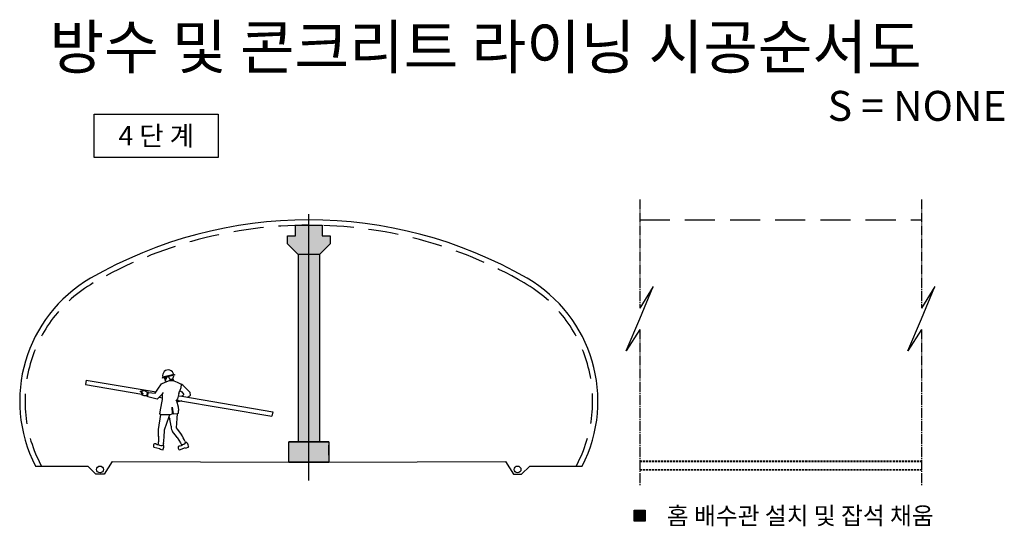
# Model space of a CAD drawing. Extents: x 1162 to 2249, y 20 to 765.
# Drawn here: x 1531 to 1899, y 576 to 765 of the extents above; entities that cross this region are included whole.
import ezdxf
from ezdxf.enums import TextEntityAlignment as Align

# ---------------------------------------------------------------- set-up
doc = ezdxf.new("R2010")
doc.units = 0
doc.header["$LTSCALE"] = 3
doc.header["$MEASUREMENT"] = 0
doc.linetypes.add('CENTER2', pattern=[1.625, 1.25, -0.125, 0.125, -0.125])
doc.linetypes.add('HIDDEN', pattern=[0.375, 0.25, -0.125])
doc.layers.get('0').update_dxf_attribs({"linetype": 'CONTINUOUS'})
for name, color, linetype in [('0-MSUB', 3, 'CONTINUOUS'), ('7', 7, 'CONTINUOUS'), ('CENTR', 1, 'CENTER2'), ('CONCH', 2, 'HIDDEN'), ('CST-01-02-02-C01-CX-TTXG', 7, 'CONTINUOUS'), ('CST-01-02-02-C01-CX-TTXM', 7, 'CONTINUOUS'), ('DIM', 9, 'CONTINUOUS'), ('DLINE', 1, 'CONTINUOUS'), ('HATCH', 9, 'CONTINUOUS'), ('MMTXT', 4, 'CONTINUOUS'), ('SA', 13, 'CONTINUOUS')]:
    doc.layers.add(name, color=color, linetype=linetype)
doc.styles.add('style2', font='H2HDRM.TTF')
doc.styles.add('title', font='H2HDRM.TTF')
doc.styles.add('TXT', font='GulimChe.ttf')
doc.linetypes.add('CFZ008', pattern='A,0.9,-0.2,[106,KHCLINE.shx,S=0.00606,R=180,X=0,Y=0],0.9', length=2)

msp = doc.modelspace()

# ---------------------------------------------------------------- hatches: boundary and pattern name
at = {"true_color": 0xdbdbdb}
h = msp.add_hatch(color=254, dxfattribs=at)
h.paths.add_polyline_path([(1646.78, 684.15), (1643.78, 684.15), (1643.78, 688.15), (1633.78, 688.15), (1633.78, 684.15), (1630.78, 684.15), (1630.78, 681.15), (1634.78, 677.15), (1642.78, 677.15), (1646.78, 681.15)])
h.paths.add_polyline_path([(1642.78, 673.38), (1642.78, 677.15), (1634.78, 677.15), (1634.78, 673.38), (1634.78, 607.15), (1642.78, 607.15)])
h.paths.add_polyline_path([(1646.28, 607.15), (1631.28, 607.15), (1631.28, 599.65), (1646.28, 599.65)])

# ---------------------------------------------------------------- linework, layer by layer
at = {"color": 254, "true_color": 0xcfcfcf}
msp.add_line((1638.78, 592.85), (1638.78, 692.31), dxfattribs=at)
for p, q in [((1555.64, 630.38), (1555.35, 628.68)), ((1555.64, 630.38), (1581.7, 625.94)), ((1555.35, 628.68), (1576.46, 625.09)), ((1582.94, 623.98), (1584.14, 623.78)), ((1589.39, 622.88), (1625.02, 616.81)), ((1590.02, 624.52), (1591.3, 624.3)), ((1591.3, 624.3), (1625.31, 618.51)), ((1625.31, 618.51), (1625.02, 616.81))]:
    msp.add_line(p, q)
at = {"layer": '0-MSUB', "color": 4, "ltscale": 0.4}
for p, q in [((1646.28, 607.23), (1631.28, 607.23)), ((1631.28, 607.23), (1646.28, 607.23)), ((1646.28, 607.23), (1631.28, 607.23)), ((1631.28, 599.73), (1631.28, 607.23)), ((1646.28, 607.23), (1646.28, 599.73)), ((1631.28, 599.73), (1646.28, 599.73)), ((1646.28, 599.73), (1631.28, 599.73))]:
    msp.add_line(p, q, dxfattribs=at)
at = {"layer": '0-MSUB', "color": 6, "ltscale": 0.4, "flags": 128}
for points in [[(1633.78, 688.23), (1643.78, 688.23), (1643.78, 684.23), (1646.78, 684.23), (1646.78, 681.23), (1642.78, 677.23), (1634.78, 677.23), (1630.78, 681.23), (1630.78, 684.23), (1633.78, 684.23), (1633.78, 688.23)], [(1634.78, 677.23), (1634.78, 673.46), (1634.78, 607.23)], [(1642.78, 677.23), (1642.78, 673.46), (1642.78, 607.23)]]:
    msp.add_lwpolyline(points, dxfattribs=at)
at = {"layer": 'CENTR', "color": 242}
for p, q in [((1762.37, 697.88), (1762.37, 657.26)), ((1867.58, 697.88), (1867.58, 657.26)), ((1762.37, 649.26), (1762.37, 590.98)), ((1867.58, 649.26), (1867.58, 590.98))]:
    msp.add_line(p, q, dxfattribs=at)
at = {"layer": 'CONCH'}
for p, q in [((1762.37, 600.18), (1867.58, 600.18)), ((1762.37, 599.98), (1867.58, 599.98)), ((1762.37, 596.98), (1867.58, 596.98)), ((1762.37, 596.78), (1867.58, 596.78))]:
    msp.add_line(p, q, dxfattribs=at)
at = {"layer": 'DIM'}
msp.add_line((1646.28, 602.29), (1646.28, 606.03), dxfattribs=at)
at = {"layer": 'DLINE', "color": 242}
for p, q in [((1767.37, 665.26), (1762.37, 657.26)), ((1762.37, 653.26), (1767.37, 665.26)), ((1872.58, 665.26), (1867.58, 657.26)), ((1867.58, 653.26), (1872.58, 665.26)), ((1757.37, 641.26), (1762.37, 653.26)), ((1862.58, 641.26), (1867.58, 653.26)), ((1762.37, 649.26), (1757.37, 641.26)), ((1867.58, 649.26), (1862.58, 641.26))]:
    msp.add_line(p, q, dxfattribs=at)
at = {"layer": 'HATCH', "color": 3, "linetype": 'HIDDEN', "ltscale": 15}
msp.add_line((1762.37, 690.23), (1867.58, 690.23), dxfattribs=at)
at = {"layer": 'HATCH', "color": 1, "linetype": 'CFZ008', "ltscale": 0.75}
for p, q in [((1565.28, 599.91), (1562.28, 595.23)), ((1712.28, 599.91), (1715.28, 595.23))]:
    msp.add_line(p, q, dxfattribs=at)
at = {"layer": 'HATCH', "color": 1, "linetype": 'CFZ008', "ltscale": 10}
for p, q in [((1565.28, 599.91), (1631.28, 599.73)), ((1646.28, 599.73), (1712.28, 599.91)), ((1536.66, 598.23), (1556.28, 598.23)), ((1721.28, 598.23), (1740.9, 598.23))]:
    msp.add_line(p, q, dxfattribs=at)
at = {"layer": 'HATCH', "color": 1, "linetype": 'CFZ008'}
for p, q in [((1559.28, 595.23), (1556.28, 598.23)), ((1718.28, 595.23), (1721.28, 598.23)), ((1562.28, 595.23), (1559.28, 595.23)), ((1715.28, 595.23), (1718.28, 595.23))]:
    msp.add_line(p, q, dxfattribs=at)
at = {"layer": 'HATCH', "color": 8, "linetype": 'Continuous'}
for centre in [(1560.78, 596.98), (1716.78, 596.98)]:
    msp.add_circle(centre, 1.25, dxfattribs=at)
at = {"layer": 'HATCH', "color": 1, "linetype": 'CFZ008', "ltscale": 10}
for centre, radius, start, end in [((1638.78, 527.23), 163, 60, 120), ((1583.78, 622.49), 53, 120, 207.2442), ((1693.78, 622.49), 53, 332.7558, 60)]:
    msp.add_arc(centre, radius, start, end, dxfattribs=at)
at = {"layer": 'HATCH', "color": 3, "linetype": 'HIDDEN', "ltscale": 15}
for centre, radius, start, end in [((1638.78, 527.23), 161, 60, 120), ((1583.78, 622.49), 51, 120, 208.4073), ((1693.78, 622.49), 51, 331.5927, 60)]:
    msp.add_arc(centre, radius, start, end, dxfattribs=at)
at = {"layer": 'MMTXT', "color": 8}
for p, q in [((1760.34, 577.63), (1760.34, 581.69)), ((1760.34, 581.69), (1764.4, 581.69)), ((1764.4, 581.69), (1764.4, 577.63)), ((1764.4, 577.63), (1760.34, 577.63))]:
    msp.add_line(p, q, dxfattribs=at)
at = {"layer": 'MMTXT'}
msp.add_lwpolyline([(1558.65, 713.54), (1558.65, 729.75), (1604.98, 729.75), (1604.98, 713.54)], close=True, dxfattribs=at)
at = {"layer": 'MMTXT', "color": 8}
msp.add_solid([(1760.34, 581.69), (1764.4, 581.69), (1760.34, 577.63), (1764.4, 577.63)], dxfattribs=at)
at = {"layer": 'SA'}
for p, q in [((1582.44, 626.91), (1583.79, 628.98)), ((1583.79, 628.98), (1585.15, 629.54)), ((1588.78, 632.34), (1584.09, 631.09)), ((1584.09, 631.09), (1584.25, 631.45)), ((1588.34, 632.46), (1584.25, 631.45)), ((1584.85, 631.1), (1584.82, 631.28)), ((1585.15, 630.54), (1584.85, 631.1)), ((1585.12, 630.63), (1585, 630.24)), ((1585, 630.24), (1585.33, 630.18)), ((1585.12, 631.36), (1585.45, 630.79)), ((1585.49, 629.7), (1585.15, 630.54)), ((1585.15, 629.54), (1585.49, 629.7)), ((1585.45, 630.79), (1585.65, 630.79)), ((1585.49, 629.7), (1586.31, 630.09)), ((1585.65, 630.79), (1585.7, 631.45)), ((1585.7, 631.45), (1585.82, 631.55)), ((1586.23, 631.66), (1586.51, 631.4)), ((1586.31, 630.09), (1587.42, 630.49)), ((1586.31, 630.09), (1588.1, 630.16)), ((1586.51, 631.4), (1586.71, 630.84)), ((1586.71, 630.84), (1587.96, 630.69)), ((1587.42, 630.49), (1587.95, 630.49)), ((1587.95, 630.49), (1588.01, 630.84)), ((1588.21, 630.49), (1587.95, 630.49)), ((1588.01, 630.84), (1588.26, 631.6)), ((1588.1, 630.16), (1588.42, 630.09)), ((1588.42, 630.09), (1588.21, 630.49)), ((1588.32, 631.95), (1588.23, 632.19)), ((1588.26, 631.6), (1588.32, 631.95)), ((1588.34, 632.46), (1588.78, 632.34)), ((1588.42, 630.09), (1589.62, 629.52)), ((1589.62, 629.52), (1591.08, 628.83)), ((1575.95, 626.27), (1576.61, 626.51)), ((1575.95, 626.02), (1575.95, 626.27)), ((1576.12, 625.95), (1575.95, 626.02)), ((1576.25, 625.57), (1576.12, 625.95)), ((1576.12, 625.95), (1576.7, 625.92)), ((1576.35, 625.53), (1576.25, 625.57)), ((1576.45, 625.11), (1576.35, 625.53)), ((1576.35, 625.53), (1576.91, 625.37)), ((1576.61, 626.51), (1577.61, 626.47)), ((1577.61, 626.47), (1578.55, 625.67)), ((1578.61, 625.8), (1578.33, 625.14)), ((1578.55, 625.67), (1578.46, 625.67)), ((1578.86, 625.66), (1578.61, 625.8)), ((1578.62, 624.76), (1578.86, 625.66)), ((1578.86, 625.66), (1581.38, 625.52)), ((1581.38, 625.52), (1582.44, 626.91)), ((1584.14, 625.17), (1584.5, 625.72)), ((1590.24, 625.33), (1589.72, 623.36)), ((1590.24, 625.33), (1590.6, 626.5)), ((1590.92, 627.48), (1590.6, 626.5)), ((1590.6, 626.5), (1591.3, 625.99)), ((1591.08, 628.83), (1590.92, 627.48)), ((1591.7, 628.51), (1591.08, 628.83)), ((1591.3, 625.99), (1592.14, 624.91)), ((1594.44, 625.66), (1591.7, 628.51)), ((1594.6, 624.71), (1594.44, 625.66)), ((1576.52, 624.75), (1576.45, 625.11)), ((1576.45, 625.11), (1576.91, 625.01)), ((1577.27, 624.52), (1576.52, 624.75)), ((1578.29, 624.48), (1577.27, 624.52)), ((1578.29, 624.48), (1578.28, 624.35)), ((1578.28, 624.35), (1578.65, 624.23)), ((1578.33, 625.14), (1578.29, 624.48)), ((1578.66, 624.06), (1578.62, 624.76)), ((1582.13, 623.25), (1578.66, 624.06)), ((1582.74, 623.79), (1582.13, 623.25)), ((1584.14, 625.17), (1582.74, 623.79)), ((1583.39, 619.18), (1584.14, 623.1)), ((1584.14, 623.1), (1584.14, 625.17)), ((1589.27, 622.83), (1589.39, 622.88)), ((1589.32, 622.62), (1589.27, 622.83)), ((1590.07, 622.75), (1589.32, 622.62)), ((1589.32, 622.62), (1589.92, 620.38)), ((1589.72, 623.36), (1589.39, 622.88)), ((1589.52, 622.42), (1590.07, 622.75)), ((1589.57, 622.2), (1589.52, 622.42)), ((1589.87, 622.29), (1589.57, 622.2)), ((1589.87, 622.29), (1590.32, 622.45)), ((1589.96, 622.2), (1589.87, 622.29)), ((1591.08, 622.45), (1589.96, 622.2)), ((1591.31, 622.56), (1591.08, 622.45)), ((1591.43, 624.36), (1591.3, 624.3)), ((1592.14, 624.91), (1591.43, 624.36)), ((1593.43, 623.94), (1594.3, 624.51)), ((1594.3, 624.51), (1594.6, 624.71)), ((1583.19, 617.57), (1583.39, 619.18)), ((1587.81, 617.72), (1587.76, 620.24)), ((1587.76, 620.24), (1588.07, 617.72)), ((1589.61, 617.88), (1590.12, 617.99)), ((1589.92, 620.38), (1590.07, 618.98)), ((1590.12, 617.99), (1590.07, 618.98)), ((1582.69, 611.94), (1583.49, 617.55)), ((1583.49, 617.55), (1583.19, 617.57)), ((1583.49, 617.55), (1586.89, 617.5)), ((1586.55, 616.59), (1584.74, 611.59)), ((1586.89, 617.5), (1586.55, 616.59)), ((1586.55, 616.59), (1586.9, 615.71)), ((1586.89, 617.5), (1587.81, 617.72)), ((1587.11, 614.55), (1586.9, 615.71)), ((1586.9, 615.71), (1586.9, 615.71)), ((1587.31, 613.15), (1587.11, 614.55)), ((1588.07, 617.72), (1589.57, 617.87)), ((1589.48, 616), (1589.26, 612.51)), ((1589.57, 617.87), (1589.48, 616)), ((1582.63, 609.32), (1582.69, 611.34)), ((1582.69, 611.34), (1582.69, 611.94)), ((1584.69, 611.23), (1584.68, 609.39)), ((1584.74, 611.59), (1584.69, 611.23)), ((1587.31, 613.15), (1587.34, 612.4)), ((1587.34, 612.4), (1587.48, 611.91)), ((1587.48, 611.91), (1587.88, 611.18)), ((1589.35, 609.27), (1587.88, 611.18)), ((1589.25, 612.51), (1589.61, 612.01)), ((1589.61, 612.01), (1591.2, 609.94)), ((1582.63, 609.43), (1582.63, 607.24)), ((1589.61, 608.9), (1589.35, 609.27)), ((1589.61, 608.9), (1590.86, 606.88)), ((1590.86, 606.88), (1591.33, 605.94)), ((1580.87, 605.33), (1583.19, 604.78)), ((1582.18, 606.19), (1581.79, 606.35)), ((1582.48, 606.2), (1582.18, 606.19)), ((1583.19, 604.78), (1583.16, 604.52)), ((1583.16, 604.52), (1584.33, 604.34)), ((1584.33, 604.34), (1584.34, 604.58)), ((1590.48, 604.32), (1592.71, 605.17)), ((1591.08, 605.75), (1590.66, 605.67)), ((1591.33, 605.94), (1591.08, 605.75)), ((1592.71, 605.17), (1592.83, 604.94)), ((1592.83, 604.94), (1593.9, 605.44)), ((1593.9, 605.44), (1593.77, 605.64))]:
    msp.add_line(p, q, dxfattribs=at)
for centre, major_axis, start_param, end_param in [((1586.27, 632.05), (-1.49, 1.49), 4.122164, 7.355533), ((1580.76, 606.97), (-1.34, 1.34), 3.507221, 4.073891), ((1573.76, 609.01), (7.73, 7.73), 5.293399, 5.532491), ((1591.18, 608.32), (1.48, 1.48), 3.926891, 4.877029), ((1580.41, 602.77), (-9.17, 9.17), 4.307747, 4.513669), ((1593.36, 607.8), (-0.667, 0.667), 1.019531, 1.744625), ((1592.33, 605.76), (1.03, 1.03), 5.416009, 6.681487), ((1581.62, 605.83), (0.635, 0.635), 1.728293, 2.944085), ((1581.34, 606.04), (-0.387, 0.387), 4.53191, 6.440682), ((1583.7, 608.09), (-1.52, 1.52), 1.775295, 2.717972), ((1585.35, 606.3), (-0.708, 0.708), 0.28217, 1.040573), ((1583.38, 605.41), (0.897, 0.897), 4.780753, 6.05214), ((1590.82, 605.15), (-0.635, 0.635), 0.75663, 1.972421), ((1590.47, 605.16), (0.387, 0.387), 0.418655, 2.327427)]:
    msp.add_ellipse(centre, major_axis=major_axis, ratio=1, start_param=start_param, end_param=end_param, dxfattribs=at)

# ---------------------------------------------------------------- texts
at = {"layer": '7', "color": 7, "style": 'title'}
msp.add_text('4 단 계', height=7.28, dxfattribs=at).set_placement((1581.82, 721.64), align=Align.MIDDLE_CENTER)
at = {"layer": 'CST-01-02-02-C01-CX-TTXG', "insert": (1832.61, 738.4), "char_height": 11.1887, "width": 82.3611, "attachment_point": 1, "style": 'style2'}
msp.add_mtext('\\pt71.2074,111.886;S = NONE', dxfattribs=at)
at = {"layer": 'CST-01-02-02-C01-CX-TTXM', "style": 'style2'}
msp.add_text('방수 및 콘크리트 라이닝 시공순서도', height=16.246, dxfattribs=at).set_placement((1704.81, 746.68), align=Align.CENTER)
at = {"layer": 'MMTXT', "color": 7, "style": 'TXT'}
msp.add_text('홈 배수관 설치 및 잡석 채움', height=6.5, dxfattribs=at).set_placement((1772.52, 579.66), align=Align.MIDDLE_LEFT)

doc.saveas('drawing.dxf')
